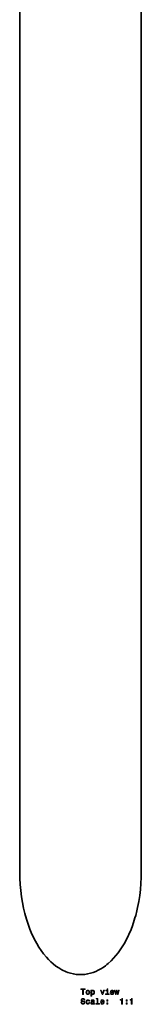
# Model space of a CAD drawing. Extents: x -6828 to 9611, y -7418 to 8240.
# Drawn here: x 556 to 633, y -7418 to -6802 of the extents above; entities that cross this region are included whole.
import ezdxf

# ---------------------------------------------------------------- set-up
doc = ezdxf.new("R2010")
doc.units = 0

msp = doc.modelspace()

# ---------------------------------------------------------------- linework, layer by layer
at = {"color": 7, "lineweight": 35}
for p, q in [((556.36, -5385.67), (556.36, -7335.06)), ((632.56, -5835.74), (632.56, -7335.06))]:
    msp.add_line(p, q, dxfattribs=at)
msp.add_lwpolyline([(632.56, -7335.06), (632.5, -7338.74), (632.31, -7342.45), (632, -7346.19), (631.56, -7349.93), (630.97, -7353.69), (630.24, -7357.44), (629.75, -7359.61), (629.04, -7362.36), (628.57, -7364.01), (627.71, -7366.78), (626.75, -7369.52), (625.69, -7372.23), (625.01, -7373.82), (624.29, -7375.4), (623.58, -7376.85), (622.84, -7378.29), (621.75, -7380.25), (620.58, -7382.17), (619.34, -7384.05), (618.04, -7385.85), (616.66, -7387.58), (615.19, -7389.26), (613.58, -7390.91), (611.87, -7392.47), (610.98, -7393.21), (610.06, -7393.92), (608.63, -7394.93), (607.15, -7395.87), (605.61, -7396.71), (604.01, -7397.46), (602.36, -7398.11), (600.67, -7398.64), (598.93, -7399.05), (597.16, -7399.33), (595.36, -7399.47), (593.55, -7399.47), (591.78, -7399.33), (590.01, -7399.05), (588.26, -7398.64), (586.55, -7398.1), (585.57, -7397.74), (584.6, -7397.33), (583.63, -7396.87), (582.68, -7396.38), (580.85, -7395.3), (579.09, -7394.1), (577.42, -7392.78), (575.89, -7391.44), (574.44, -7390.01), (573.06, -7388.52), (571.38, -7386.5), (569.82, -7384.4), (568.37, -7382.23), (567.02, -7379.99), (566.23, -7378.57), (565.47, -7377.12), (564.72, -7375.6), (564.02, -7374.07), (562.73, -7371.01), (561.58, -7367.9), (560.56, -7364.74), (559.59, -7361.31), (558.76, -7357.84), (558.06, -7354.35), (557.49, -7350.84), (556.99, -7346.91), (556.64, -7342.96), (556.43, -7339.01), (556.36, -7335.06)], dxfattribs=at)
at = {"color": 7, "lineweight": 13}
for points in [[(595.79, -7411.92), (596.25, -7411.92), (596.25, -7408.85), (597.31, -7408.85), (597.31, -7408.42), (594.72, -7408.42), (594.72, -7408.85), (595.79, -7408.85)], [(597.88, -7410.57), (597.96, -7411.19), (598.19, -7411.64), (598.56, -7411.92), (599.05, -7412.02), (599.54, -7411.92), (599.91, -7411.65), (600.14, -7411.19), (600.23, -7410.57), (600.14, -7409.96), (599.91, -7409.5), (599.54, -7409.22), (599.05, -7409.12), (598.56, -7409.22), (598.19, -7409.5), (597.96, -7409.96)], [(598.33, -7410.57), (598.38, -7410.11), (598.52, -7409.78), (598.75, -7409.58), (599.05, -7409.51), (599.36, -7409.58), (599.58, -7409.78), (599.72, -7410.11), (599.78, -7410.57), (599.72, -7411.03), (599.58, -7411.36), (599.36, -7411.56), (599.05, -7411.63), (598.75, -7411.56), (598.52, -7411.36), (598.38, -7411.03)], [(601.46, -7409.63), (601.46, -7409.21), (601.02, -7409.21), (601.02, -7412.97), (601.46, -7412.97), (601.46, -7411.51), (601.62, -7411.75), (601.8, -7411.9), (602.24, -7412.02), (602.66, -7411.92), (603, -7411.64), (603.21, -7411.18), (603.3, -7410.57), (603.21, -7409.96), (603, -7409.5), (602.66, -7409.22), (602.24, -7409.12), (602, -7409.15), (601.79, -7409.25), (601.62, -7409.41)], [(602.17, -7411.62), (601.87, -7411.55), (601.65, -7411.35), (601.52, -7411.03), (601.47, -7410.57), (601.52, -7410.11), (601.65, -7409.78), (601.87, -7409.59), (602.17, -7409.52), (602.44, -7409.59), (602.65, -7409.79), (602.79, -7410.12), (602.84, -7410.57), (602.79, -7411.02), (602.65, -7411.35), (602.44, -7411.55)], [(607.93, -7411.92), (608.4, -7411.92), (609.39, -7409.21), (608.93, -7409.21), (608.17, -7411.4), (607.39, -7409.21), (606.93, -7409.21)], [(611.51, -7411.55), (611.51, -7409.31), (610.37, -7409.31), (610.37, -7409.68), (611.07, -7409.68), (611.07, -7411.55), (610.16, -7411.55), (610.16, -7411.92), (612.43, -7411.92), (612.43, -7411.55)], [(611.53, -7408.3), (611.06, -7408.3), (611.06, -7408.81), (611.53, -7408.81)], [(613.58, -7410.7), (615.35, -7410.7), (615.36, -7410.49), (615.28, -7409.91), (615.06, -7409.48), (614.7, -7409.21), (614.23, -7409.12), (613.78, -7409.22), (613.42, -7409.5), (613.2, -7409.96), (613.11, -7410.57), (613.19, -7411.19), (613.42, -7411.64), (613.77, -7411.92), (614.22, -7412.02), (614.61, -7411.95), (614.94, -7411.78), (615.17, -7411.51), (615.31, -7411.15), (614.87, -7411.15), (614.78, -7411.35), (614.65, -7411.5), (614.27, -7411.62), (613.99, -7411.56), (613.77, -7411.39), (613.63, -7411.1), (613.58, -7410.71)], [(613.58, -7410.32), (613.63, -7409.98), (613.77, -7409.72), (613.98, -7409.56), (614.25, -7409.51), (614.52, -7409.56), (614.72, -7409.72), (614.85, -7409.98), (614.89, -7410.32)], [(616.87, -7411.92), (617.27, -7409.62), (617.67, -7411.92), (618.1, -7411.92), (618.76, -7409.21), (618.33, -7409.21), (617.89, -7411.51), (617.49, -7409.21), (617.05, -7409.21), (616.65, -7411.51), (616.2, -7409.21), (615.78, -7409.21), (616.44, -7411.92)], [(595.22, -7416.81), (594.76, -7416.81), (594.86, -7417.35), (595.12, -7417.74), (595.5, -7417.98), (596.03, -7418.07), (596.55, -7417.98), (596.94, -7417.76), (597.18, -7417.42), (597.27, -7416.96), (597.2, -7416.54), (596.99, -7416.28), (596.64, -7416.1), (596.18, -7415.97), (595.79, -7415.87), (595.53, -7415.76), (595.39, -7415.6), (595.34, -7415.35), (595.39, -7415.12), (595.52, -7414.95), (595.72, -7414.83), (596, -7414.79), (596.28, -7414.84), (596.5, -7414.98), (596.65, -7415.21), (596.72, -7415.51), (597.18, -7415.51), (597.18, -7415.5), (597.1, -7415.03), (596.86, -7414.68), (596.49, -7414.45), (595.98, -7414.38), (595.53, -7414.45), (595.18, -7414.67), (594.95, -7414.99), (594.87, -7415.42), (594.93, -7415.8), (595.13, -7416.05), (595.43, -7416.22), (595.84, -7416.36), (596.25, -7416.47), (596.56, -7416.58), (596.74, -7416.74), (596.81, -7417.01), (596.75, -7417.27), (596.59, -7417.48), (596.36, -7417.6), (596.05, -7417.64), (595.71, -7417.59), (595.44, -7417.43), (595.28, -7417.16)], [(599.73, -7416.16), (600.17, -7416.16), (600.08, -7415.76), (599.87, -7415.44), (599.53, -7415.24), (599.09, -7415.17), (598.61, -7415.27), (598.24, -7415.55), (598.01, -7416.01), (597.92, -7416.62), (598, -7417.23), (598.23, -7417.69), (598.59, -7417.97), (599.07, -7418.07), (599.51, -7417.99), (599.85, -7417.78), (600.08, -7417.45), (600.18, -7417), (599.76, -7417), (599.68, -7417.28), (599.54, -7417.5), (599.34, -7417.63), (599.09, -7417.67), (598.78, -7417.6), (598.56, -7417.4), (598.42, -7417.07), (598.38, -7416.61), (598.42, -7416.15), (598.56, -7415.83), (598.79, -7415.62), (599.09, -7415.55), (599.35, -7415.6), (599.55, -7415.72), (599.68, -7415.91)], [(602.65, -7417.62), (602.65, -7417.63), (602.68, -7417.8), (602.76, -7417.92), (603.07, -7418.02), (603.32, -7417.98), (603.32, -7417.64), (603.21, -7417.65), (603.07, -7417.59), (603.05, -7417.38), (603.05, -7415.98), (602.99, -7415.62), (602.81, -7415.37), (602.5, -7415.22), (602.07, -7415.17), (601.65, -7415.23), (601.33, -7415.4), (601.14, -7415.67), (601.07, -7416.02), (601.07, -7416.05), (601.47, -7416.05), (601.51, -7415.84), (601.62, -7415.69), (601.8, -7415.59), (602.05, -7415.56), (602.3, -7415.58), (602.48, -7415.66), (602.58, -7415.79), (602.62, -7415.97), (602.6, -7416.18), (602.52, -7416.29), (602.32, -7416.34), (601.94, -7416.38), (601.51, -7416.47), (601.2, -7416.63), (601.02, -7416.89), (600.96, -7417.26), (601.01, -7417.59), (601.17, -7417.84), (601.42, -7418), (601.77, -7418.05), (602.24, -7417.94)], [(604.96, -7414.72), (604.96, -7417.6), (604.05, -7417.6), (604.05, -7417.97), (606.32, -7417.97), (606.32, -7417.6), (605.41, -7417.6), (605.41, -7414.35), (604.27, -7414.35), (604.27, -7414.72)], [(607.51, -7416.74), (609.28, -7416.74), (609.29, -7416.54), (609.21, -7415.96), (608.98, -7415.52), (608.63, -7415.26), (608.16, -7415.17), (607.7, -7415.27), (607.35, -7415.55), (607.12, -7416.01), (607.04, -7416.61), (607.12, -7417.23), (607.35, -7417.69), (607.69, -7417.97), (608.15, -7418.07), (608.54, -7418), (608.86, -7417.83), (609.1, -7417.56), (609.24, -7417.19), (608.8, -7417.19), (608.71, -7417.4), (608.58, -7417.55), (608.2, -7417.67), (607.91, -7417.61), (607.7, -7417.44), (607.56, -7417.15), (607.51, -7416.76)], [(607.51, -7416.37), (607.56, -7416.02), (607.7, -7415.77), (607.9, -7415.61), (608.18, -7415.55), (608.44, -7415.61), (608.65, -7415.77), (608.78, -7416.02), (608.82, -7416.37)], [(610.85, -7416.01), (611.55, -7416.01), (611.55, -7415.26), (610.85, -7415.26)], [(620.22, -7417.97), (620.67, -7417.97), (620.67, -7414.44), (620.33, -7414.44), (620.24, -7414.75), (620.06, -7414.96), (619.78, -7415.08), (619.4, -7415.12), (619.4, -7415.48), (620.22, -7415.48)], [(622.99, -7416.01), (623.69, -7416.01), (623.69, -7415.26), (622.99, -7415.26)], [(626.29, -7417.97), (626.75, -7417.97), (626.75, -7414.44), (626.4, -7414.44), (626.31, -7414.75), (626.13, -7414.96), (625.85, -7415.08), (625.47, -7415.12), (625.47, -7415.48), (626.29, -7415.48)], [(602.6, -7417.02), (602.54, -7417.28), (602.38, -7417.49), (602.14, -7417.62), (601.84, -7417.66), (601.65, -7417.64), (601.52, -7417.56), (601.43, -7417.42), (601.4, -7417.22), (601.42, -7417.04), (601.51, -7416.92), (601.83, -7416.77), (602.24, -7416.71), (602.6, -7416.59)], [(610.85, -7417.97), (611.55, -7417.97), (611.55, -7417.22), (610.85, -7417.22)], [(622.99, -7417.97), (623.69, -7417.97), (623.69, -7417.22), (622.99, -7417.22)]]:
    msp.add_lwpolyline(points, close=True, dxfattribs=at)

doc.saveas('drawing.dxf')
